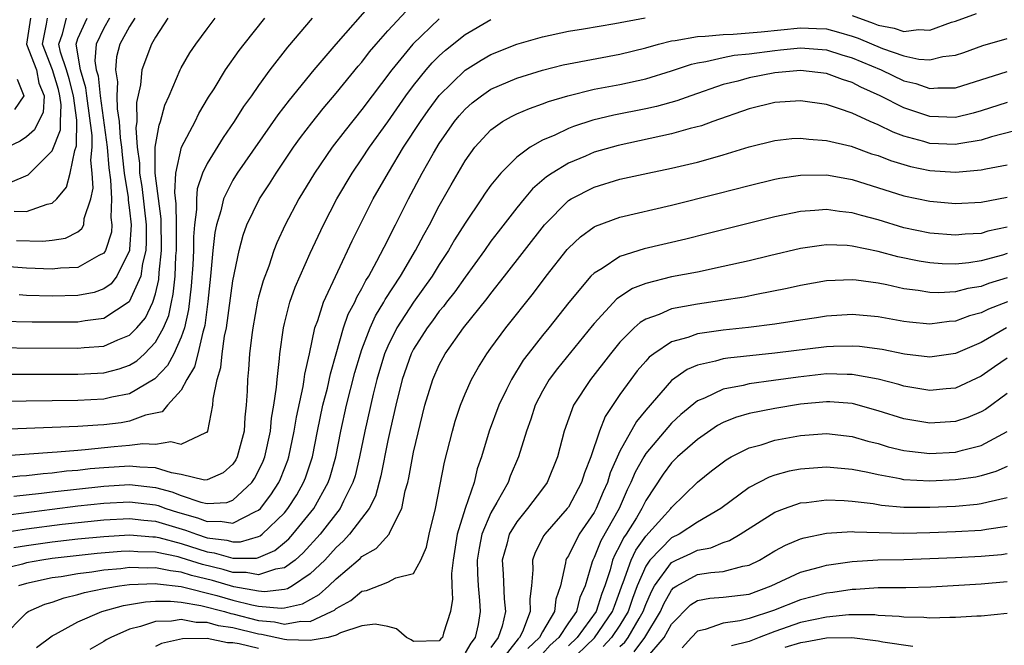
# Model space of a CAD drawing. Units: inches. Extents: x 2503317 to 2505000, y 1542667 to 1545000.
# Drawn here: x 2504290 to 2504367, y 1543924 to 1543973 of the extents above; entities that cross this region are included whole.
import ezdxf

# ---------------------------------------------------------------- set-up
doc = ezdxf.new("R2010")
doc.units = ezdxf.units.IN
doc.header["$MEASUREMENT"] = 0
doc.layers.add('LD25021542_2ft', color=95, linetype='Continuous')

msp = doc.modelspace()

# ---------------------------------------------------------------- linework, layer by layer
at = {"layer": 'LD25021542_2ft'}
for points, elevation in [([(2504317.789, 1543974.211), (2504314.99, 1543971), (2504313.276, 1543969), (2504311.356, 1543966.644), (2504310.491, 1543965.509), (2504307.337, 1543961), (2504307, 1543960.458), (2504306.272, 1543959), (2504306.065, 1543958.065), (2504305.726, 1543957), (2504305.599, 1543956.401), (2504305.454, 1543955), (2504305.301, 1543953.301), (2504305.257, 1543953), (2504305.056, 1543951.056), (2504304.821, 1543949.179), (2504304.78, 1543949), (2504304.663, 1543948.664), (2504304.285, 1543947), (2504304.033, 1543945.967), (2504303.441, 1543945), (2504303, 1543944.167), (2504301.942, 1543943), (2504301.513, 1543942.487), (2504300.223, 1543942.223), (2504299, 1543941.761), (2504298.354, 1543941.646), (2504297, 1543941.488), (2504296.532, 1543941.468), (2504295, 1543941.36), (2504283, 1543940.895)], 7000), ([(2504285.475, 1543947.475), (2504295, 1543947.427), (2504295.484, 1543947.484), (2504297, 1543947.595), (2504298.082, 1543948.083), (2504299, 1543948.432), (2504299.553, 1543949), (2504300.223, 1543949.777), (2504300.8, 1543951), (2504301, 1543951.642), (2504301.261, 1543952.739), (2504301.299, 1543953.299), (2504301.469, 1543955), (2504301.448, 1543957.448), (2504300.989, 1543961), (2504300.983, 1543963.017), (2504301.279, 1543964.721), (2504301.402, 1543965), (2504301.735, 1543966.265), (2504302.078, 1543967), (2504302.922, 1543969), (2504303, 1543969.15), (2504303.664, 1543970.336), (2504304.128, 1543971), (2504305, 1543972.192), (2504305.626, 1543973)], 6994), ([(2504287.933, 1543939), (2504291.225, 1543939.225), (2504293, 1543939.366), (2504293.382, 1543939.382), (2504295, 1543939.528), (2504295.564, 1543939.563), (2504297.796, 1543939.796), (2504299, 1543939.896), (2504300.027, 1543940.027), (2504301, 1543939.981), (2504302.185, 1543940.185), (2504303, 1543939.978), (2504304.901, 1543940.901), (2504305, 1543940.91), (2504305.052, 1543941), (2504305.45, 1543943), (2504305.472, 1543943.472), (2504305.788, 1543945), (2504306.079, 1543945.921), (2504306.178, 1543947), (2504306.358, 1543948.358), (2504306.499, 1543949), (2504307, 1543952.64), (2504307.495, 1543955), (2504307.802, 1543956.198), (2504308.096, 1543957), (2504309.061, 1543959), (2504309.83, 1543960.17), (2504310.345, 1543961), (2504311.708, 1543963), (2504312.248, 1543963.752), (2504313.11, 1543964.891), (2504313.994, 1543966.005), (2504315, 1543967.19), (2504316.715, 1543969.285), (2504317, 1543969.61), (2504317.6, 1543970.4), (2504318.107, 1543971), (2504319, 1543972.017), (2504320.436, 1543973.564)], 7002), ([(2504288.587, 1543945.414), (2504295, 1543945.416), (2504296.515, 1543945.485), (2504297, 1543945.519), (2504298.186, 1543945.814), (2504299, 1543946.106), (2504299.555, 1543946.446), (2504300.148, 1543947), (2504301, 1543947.882), (2504301.618, 1543949), (2504302.03, 1543949.97), (2504302.242, 1543951), (2504302.387, 1543951.613), (2504302.52, 1543953), (2504302.589, 1543954.589), (2504302.63, 1543955), (2504302.633, 1543957), (2504302.614, 1543958.614), (2504302.499, 1543959.501), (2504302.591, 1543961), (2504303.014, 1543963), (2504304.07, 1543965), (2504304.372, 1543965.628), (2504305.117, 1543966.884), (2504305.541, 1543967.541), (2504306.435, 1543969), (2504307.495, 1543970.505), (2504307.875, 1543971), (2504309.47, 1543973)], 6996), ([(2504289, 1543934.428), (2504293, 1543934.953), (2504295, 1543935.199), (2504297, 1543935.414), (2504299, 1543935.521), (2504301, 1543935.282), (2504301.222, 1543935.222), (2504301.812, 1543935), (2504302.713, 1543934.713), (2504304.267, 1543934.268), (2504305, 1543933.984), (2504306.027, 1543934.027), (2504307, 1543933.85), (2504308.768, 1543934.768), (2504309, 1543934.856), (2504309.149, 1543935), (2504309.955, 1543936.045), (2504310.561, 1543937), (2504310.699, 1543937.301), (2504311.254, 1543938.746), (2504311.337, 1543939), (2504311.753, 1543941), (2504311.925, 1543942.075), (2504312.451, 1543944.451), (2504312.537, 1543945), (2504312.583, 1543945.416), (2504312.943, 1543947), (2504313.356, 1543949), (2504313.575, 1543949.575), (2504314.018, 1543951), (2504316.249, 1543955.751), (2504316.865, 1543957), (2504317.884, 1543959), (2504319.053, 1543961.053), (2504320.234, 1543963), (2504321.543, 1543965), (2504322.144, 1543965.856), (2504323, 1543967.013), (2504325, 1543968.984), (2504326.235, 1543969.765), (2504327, 1543970.199), (2504329, 1543970.984), (2504331, 1543971.568), (2504333, 1543971.993), (2504334.18, 1543972.18), (2504336.597, 1543972.597), (2504338.95, 1543973.05)], 7008), ([(2504313.147, 1543973), (2504311.233, 1543970.767), (2504309.879, 1543969), (2504309, 1543967.8), (2504308.445, 1543967), (2504307.837, 1543966.163), (2504307.113, 1543965), (2504306.244, 1543963.756), (2504305, 1543961.747), (2504304.653, 1543961), (2504304.226, 1543959.774), (2504304.174, 1543959), (2504304.189, 1543958.188), (2504304.025, 1543957), (2504303.949, 1543956.051), (2504303.943, 1543955), (2504303.889, 1543953.89), (2504303.772, 1543952.228), (2504303.57, 1543950.43), (2504303.248, 1543949), (2504303, 1543948.286), (2504302.415, 1543947), (2504301.929, 1543946.071), (2504300.944, 1543945.056), (2504299, 1543943.884), (2504297.624, 1543943.625), (2504297, 1543943.47), (2504295, 1543943.381), (2504289, 1543943.298)], 6998), ([(2504301.969, 1543973), (2504301, 1543971.536), (2504300.693, 1543971), (2504299.952, 1543969), (2504299.842, 1543967.842), (2504299.523, 1543966.477), (2504299.553, 1543965), (2504299.481, 1543964.519), (2504299.594, 1543963), (2504299.777, 1543961.777), (2504299.778, 1543961), (2504299.956, 1543959.956), (2504300.282, 1543957), (2504300.296, 1543955.704), (2504300.251, 1543955), (2504299.997, 1543953.998), (2504299.871, 1543953), (2504298.975, 1543951.024), (2504297, 1543949.74), (2504295.553, 1543949.553), (2504295, 1543949.446), (2504293, 1543949.431), (2504291.449, 1543949.449), (2504289, 1543949.502)], 6992), ([(2504297.436, 1543973), (2504297, 1543972.248), (2504296.396, 1543971), (2504296.3, 1543969.7), (2504296.419, 1543969), (2504296.552, 1543968.552), (2504296.71, 1543967), (2504297.258, 1543963), (2504297.397, 1543961.397), (2504297.532, 1543960.468), (2504297.609, 1543959), (2504297.557, 1543957.557), (2504297.631, 1543957), (2504297.585, 1543956.415), (2504297.126, 1543955), (2504297, 1543954.795), (2504296.622, 1543954.623), (2504295, 1543953.689), (2504293.635, 1543953.635), (2504293, 1543953.556), (2504291, 1543953.636), (2504289, 1543953.779)], 6988), ([(2504323, 1543972.96), (2504320.957, 1543971), (2504319.309, 1543969), (2504317, 1543965.942), (2504315.695, 1543964.305), (2504314.708, 1543963), (2504313.331, 1543961), (2504312.122, 1543959), (2504311.063, 1543957), (2504310.412, 1543955.588), (2504310.188, 1543955), (2504309.779, 1543953.779), (2504309.352, 1543952.648), (2504309, 1543951.379), (2504308.922, 1543951.078), (2504308.539, 1543949), (2504308.46, 1543948.46), (2504308.297, 1543947), (2504308.224, 1543945.776), (2504308.137, 1543945), (2504308.103, 1543944.103), (2504308.037, 1543943), (2504307.932, 1543942.068), (2504307.872, 1543941), (2504307.342, 1543939), (2504307.226, 1543938.774), (2504307, 1543938.439), (2504306.248, 1543937.752), (2504305, 1543937.211), (2504304.798, 1543937.202), (2504303, 1543937.634), (2504302.247, 1543937.753), (2504301, 1543938.154), (2504299.804, 1543938.197), (2504299, 1543938.29), (2504297, 1543938.157), (2504295.937, 1543938.063), (2504295, 1543937.95), (2504294.117, 1543937.884), (2504293, 1543937.742), (2504292.304, 1543937.696), (2504291, 1543937.532), (2504290.498, 1543937.501), (2504289, 1543937.319)], 7004), ([(2504291.323, 1543973), (2504291.013, 1543971), (2504291.791, 1543969), (2504291.974, 1543967.974), (2504292.374, 1543967), (2504292.299, 1543965.701), (2504291.935, 1543965), (2504291.638, 1543964.362), (2504291, 1543963.799), (2504290.521, 1543963.479), (2504289.528, 1543963)], 6980), ([(2504289.741, 1543960.259), (2504291.13, 1543960.87), (2504293, 1543962.731), (2504293.633, 1543964.367), (2504293.633, 1543965), (2504293.697, 1543966.303), (2504293.601, 1543967), (2504293.479, 1543967.479), (2504293.027, 1543969), (2504292.246, 1543971), (2504292.557, 1543972.558), (2504292.626, 1543973)], 6982), ([(2504290.035, 1543935.965), (2504292.184, 1543936.184), (2504293, 1543936.294), (2504297, 1543936.735), (2504299, 1543936.847), (2504301, 1543936.63), (2504302.281, 1543936.281), (2504303, 1543936.011), (2504304.509, 1543935.491), (2504305, 1543935.387), (2504306.529, 1543935.471), (2504307, 1543935.64), (2504308.481, 1543937), (2504308.69, 1543937.31), (2504309, 1543937.914), (2504309.341, 1543938.659), (2504309.471, 1543939), (2504309.907, 1543941), (2504309.999, 1543942.001), (2504310.177, 1543943), (2504310.392, 1543944.393), (2504310.428, 1543945), (2504310.623, 1543946.624), (2504310.648, 1543947), (2504310.917, 1543949), (2504311, 1543949.348), (2504311.423, 1543951), (2504311.836, 1543952.165), (2504313, 1543954.8), (2504314.016, 1543957), (2504315.053, 1543959), (2504316.242, 1543961), (2504317, 1543962.099), (2504317.588, 1543963), (2504319, 1543964.975), (2504320.417, 1543967), (2504321, 1543967.781), (2504321.978, 1543969), (2504322.45, 1543969.55), (2504323, 1543970.1), (2504323.47, 1543970.53), (2504325, 1543971.75), (2504327, 1543972.904)], 7006), ([(2504290.045, 1543958.045), (2504291, 1543958.028), (2504292.603, 1543958.603), (2504293, 1543958.662), (2504293.359, 1543959), (2504294.1, 1543959.9), (2504294.405, 1543961), (2504294.755, 1543962.755), (2504294.897, 1543963.103), (2504294.901, 1543965.099), (2504294.64, 1543967), (2504294.307, 1543968.307), (2504294.101, 1543969), (2504293.634, 1543970.366), (2504293.517, 1543971), (2504293.8, 1543971.8), (2504294.1, 1543973)], 6984), ([(2504290.223, 1543955.777), (2504292.27, 1543955.73), (2504293, 1543955.811), (2504294.041, 1543955.959), (2504295, 1543956.458), (2504295.303, 1543956.697), (2504295.443, 1543957), (2504295.479, 1543957.479), (2504295.994, 1543959), (2504296.175, 1543959.825), (2504296.105, 1543961), (2504295.991, 1543961.991), (2504296.09, 1543963), (2504296.089, 1543963.911), (2504295.676, 1543967), (2504295.614, 1543967.614), (2504295.2, 1543969), (2504294.848, 1543971), (2504295, 1543971.43), (2504295.703, 1543973)], 6986), ([(2504299.398, 1543973), (2504299, 1543972.368), (2504298.251, 1543971), (2504297.99, 1543970.01), (2504297.908, 1543969), (2504298.067, 1543968.067), (2504298.012, 1543967), (2504298.029, 1543965.971), (2504298.187, 1543965), (2504298.268, 1543963.732), (2504298.365, 1543963), (2504298.416, 1543962.416), (2504298.591, 1543961), (2504298.896, 1543959.103), (2504298.898, 1543958.898), (2504299, 1543958.13), (2504299.115, 1543957), (2504299, 1543955.086), (2504298.992, 1543955), (2504298.003, 1543953), (2504297.573, 1543952.427), (2504297, 1543952.024), (2504296.247, 1543951.753), (2504295, 1543951.502), (2504293, 1543951.46), (2504291, 1543951.521), (2504290.441, 1543951.56)], 6990), ([(2504355, 1543973.212), (2504356.624, 1543972.624), (2504357, 1543972.463), (2504358.242, 1543972.242), (2504359, 1543971.969), (2504360.127, 1543972.127), (2504361, 1543972.074), (2504362.697, 1543972.697), (2504363, 1543972.784), (2504364.629, 1543973.371)], 7008), ([(2504289, 1543933.122), (2504291, 1543933.425), (2504293.781, 1543933.781), (2504297, 1543934.117), (2504299, 1543934.224), (2504300.096, 1543934.095), (2504301, 1543934.022), (2504301.775, 1543933.775), (2504303.327, 1543933.327), (2504304.175, 1543933), (2504305, 1543932.732), (2504306.541, 1543932.541), (2504307, 1543932.407), (2504307.589, 1543932.411), (2504309, 1543932.832), (2504309.118, 1543932.882), (2504309.263, 1543933), (2504311, 1543934.667), (2504311.274, 1543935), (2504311.948, 1543936.053), (2504312.485, 1543937), (2504312.629, 1543937.371), (2504313.161, 1543939), (2504313.562, 1543941), (2504313.985, 1543943), (2504314.327, 1543944.327), (2504314.564, 1543945.436), (2504315.005, 1543946.996), (2504315.585, 1543949), (2504315.947, 1543950.053), (2504316.443, 1543951), (2504316.611, 1543951.389), (2504317, 1543952.053), (2504317.318, 1543952.682), (2504317.528, 1543953), (2504318.17, 1543954.17), (2504319, 1543955.805), (2504319.388, 1543956.611), (2504319.599, 1543957), (2504320.615, 1543959), (2504321.678, 1543961), (2504322.554, 1543962.555), (2504323, 1543963.294), (2504324.189, 1543965), (2504324.551, 1543965.449), (2504325, 1543965.95), (2504325.553, 1543966.447), (2504326.269, 1543967), (2504327, 1543967.501), (2504329, 1543968.363), (2504331, 1543968.986), (2504332.603, 1543969.396), (2504333, 1543969.479), (2504337, 1543970.21), (2504339, 1543970.708), (2504339.976, 1543971), (2504341, 1543971.26), (2504341.28, 1543971.28), (2504343, 1543971.599), (2504343.604, 1543971.604), (2504345, 1543971.75), (2504345.766, 1543971.767), (2504347.948, 1543971.948), (2504351, 1543972.258), (2504352.223, 1543972.223), (2504353, 1543972.176), (2504353.93, 1543971.931), (2504355, 1543971.617), (2504355.454, 1543971.454), (2504357.348, 1543970.652), (2504359, 1543970.082), (2504360.168, 1543969.832), (2504361, 1543969.785), (2504362.028, 1543970.028), (2504363, 1543970.131), (2504363.65, 1543970.35), (2504365.112, 1543970.888), (2504367, 1543971.439)], 7010), ([(2504290.023, 1543931.977), (2504291, 1543932.131), (2504293, 1543932.41), (2504295, 1543932.638), (2504297, 1543932.832), (2504299, 1543932.947), (2504300.799, 1543932.799), (2504301, 1543932.794), (2504301.26, 1543932.74), (2504303, 1543932.282), (2504305, 1543931.635), (2504305.565, 1543931.564), (2504307, 1543931.147), (2504308.842, 1543931.158), (2504309, 1543931.206), (2504310.255, 1543931.745), (2504311, 1543932.352), (2504311.346, 1543932.653), (2504311.659, 1543933), (2504313.273, 1543935), (2504314.387, 1543937), (2504314.542, 1543937.458), (2504314.981, 1543939), (2504315.375, 1543941), (2504315.818, 1543943), (2504316.459, 1543945.541), (2504316.887, 1543947), (2504317, 1543947.321), (2504317.633, 1543949), (2504318.056, 1543949.944), (2504318.705, 1543951), (2504318.804, 1543951.196), (2504319.981, 1543953), (2504321.163, 1543955), (2504321.788, 1543956.211), (2504322.236, 1543957), (2504323, 1543958.453), (2504323.915, 1543960.085), (2504325, 1543961.941), (2504325.759, 1543963), (2504327, 1543964.365), (2504327.899, 1543965), (2504328.601, 1543965.399), (2504329, 1543965.59), (2504329.987, 1543966.013), (2504331, 1543966.362), (2504331.456, 1543966.544), (2504332.95, 1543967), (2504335, 1543967.5), (2504337, 1543967.871), (2504339, 1543968.301), (2504341, 1543968.921), (2504342.545, 1543969.455), (2504343, 1543969.556), (2504343.644, 1543969.644), (2504345, 1543969.97), (2504345.86, 1543970.14), (2504347, 1543970.247), (2504349, 1543970.515), (2504349.451, 1543970.549), (2504351, 1543970.715), (2504353, 1543970.568), (2504354.18, 1543970.18), (2504355, 1543969.942), (2504357.229, 1543969), (2504359, 1543968.16), (2504359.938, 1543967.938), (2504361, 1543967.563), (2504361.62, 1543967.62), (2504363, 1543967.614), (2504367, 1543968.883)], 7012), ([(2504367, 1543966.481), (2504365, 1543965.825), (2504364.359, 1543965.642), (2504363, 1543965.309), (2504361, 1543965.378), (2504359, 1543966.058), (2504357.17, 1543967), (2504355.663, 1543967.663), (2504355, 1543968.015), (2504354.245, 1543968.245), (2504353, 1543968.723), (2504351, 1543968.959), (2504349, 1543968.769), (2504347, 1543968.385), (2504346.136, 1543968.136), (2504345, 1543967.86), (2504342.484, 1543967), (2504341.397, 1543966.603), (2504339.83, 1543966.17), (2504339, 1543965.988), (2504336.513, 1543965.487), (2504334.901, 1543965.099), (2504333.393, 1543964.607), (2504333, 1543964.453), (2504331.947, 1543963.947), (2504331, 1543963.544), (2504330.035, 1543963), (2504329, 1543962.237), (2504327.772, 1543961), (2504327, 1543960.06), (2504326.555, 1543959.445), (2504326.273, 1543959), (2504325, 1543957.125), (2504324.186, 1543955.814), (2504323.72, 1543955), (2504323, 1543953.904), (2504322.441, 1543953), (2504321, 1543950.986), (2504319.701, 1543949), (2504319, 1543947.59), (2504318.751, 1543947), (2504318.155, 1543945), (2504317.869, 1543943.869), (2504317.217, 1543941), (2504316.82, 1543939), (2504316.47, 1543937.53), (2504316.31, 1543937), (2504315.572, 1543935.572), (2504315.312, 1543935), (2504313.761, 1543933), (2504312.45, 1543931.55), (2504311.819, 1543931), (2504311, 1543930.403), (2504310.295, 1543930.295), (2504309, 1543929.841), (2504308.036, 1543930.036), (2504307, 1543930.03), (2504306.257, 1543930.257), (2504304.647, 1543930.647), (2504303, 1543931.181), (2504302.755, 1543931.245), (2504301, 1543931.609), (2504299.642, 1543931.642), (2504299, 1543931.695), (2504298.341, 1543931.659), (2504296.496, 1543931.503), (2504293, 1543931.115), (2504292.203, 1543931), (2504291, 1543930.787), (2504290.692, 1543930.691), (2504289, 1543930.262)], 7014), ([(2504290.283, 1543968.283), (2504290.791, 1543967), (2504290.07, 1543965.93)], 6978), ([(2504368.503, 1543964.503), (2504365.803, 1543963.803), (2504365, 1543963.556), (2504363.266, 1543963.266), (2504363, 1543963.206), (2504361, 1543963.306), (2504360.553, 1543963.447), (2504359, 1543963.875), (2504358.173, 1543964.172), (2504357, 1543964.744), (2504356.392, 1543965), (2504355, 1543965.634), (2504354.005, 1543965.995), (2504353, 1543966.309), (2504351, 1543966.604), (2504349, 1543966.469), (2504347, 1543965.977), (2504344.203, 1543965), (2504343.325, 1543964.675), (2504342.451, 1543964.451), (2504341, 1543964.037), (2504336.864, 1543963.137), (2504335, 1543962.612), (2504334.317, 1543962.317), (2504333, 1543961.78), (2504331.738, 1543961), (2504331.297, 1543960.703), (2504330.224, 1543959.776), (2504329.578, 1543959), (2504329, 1543958.297), (2504327.552, 1543956.449), (2504327, 1543955.722), (2504326.494, 1543955), (2504325, 1543952.943), (2504324.199, 1543951.801), (2504323.569, 1543951), (2504323.33, 1543950.67), (2504323, 1543950.283), (2504322.464, 1543949.536), (2504322.053, 1543949), (2504321, 1543947.339), (2504320.824, 1543947), (2504320.123, 1543945), (2504319.622, 1543943), (2504319.208, 1543941.208), (2504319, 1543940.257), (2504318.464, 1543937.536), (2504318.046, 1543935.954), (2504317.555, 1543935), (2504316.045, 1543933), (2504315.548, 1543932.452), (2504315, 1543931.978), (2504314.117, 1543931), (2504313, 1543929.923), (2504311.612, 1543929), (2504311.223, 1543928.776), (2504311, 1543928.729), (2504309.464, 1543928.536), (2504309, 1543928.579), (2504307.086, 1543928.914), (2504305.416, 1543929.416), (2504303.808, 1543929.808), (2504303, 1543930.071), (2504302.159, 1543930.159), (2504301, 1543930.406), (2504300.379, 1543930.379), (2504299, 1543930.417), (2504298.327, 1543930.327), (2504297, 1543930.213), (2504296.062, 1543930.062), (2504295, 1543929.936), (2504293.709, 1543929.71), (2504293, 1543929.612), (2504291, 1543929.188), (2504290.39, 1543929)], 7016), ([(2504289.062, 1543924.938), (2504291, 1543926.907), (2504291.148, 1543927), (2504292.431, 1543927.569), (2504293, 1543927.74), (2504293.928, 1543928.072), (2504295, 1543928.319), (2504295.515, 1543928.485), (2504297, 1543928.786), (2504297.167, 1543928.833), (2504298.219, 1543929), (2504299, 1543929.104), (2504301, 1543929.186), (2504301.153, 1543929.153), (2504303, 1543928.956), (2504305.749, 1543928.251), (2504307, 1543927.886), (2504308.482, 1543927.518), (2504309, 1543927.427), (2504310.733, 1543927.267), (2504311, 1543927.301), (2504312.403, 1543927.597), (2504313.681, 1543928.318), (2504314.426, 1543929), (2504315, 1543929.551), (2504316.722, 1543931), (2504316.871, 1543931.129), (2504317, 1543931.271), (2504318.117, 1543931.883), (2504319.103, 1543933), (2504319.159, 1543933.159), (2504320.102, 1543935), (2504320.364, 1543936.364), (2504320.553, 1543937), (2504320.638, 1543937.362), (2504321, 1543939.36), (2504321.886, 1543943), (2504322.489, 1543945), (2504323, 1543946.144), (2504323.463, 1543947), (2504324.884, 1543949), (2504326.716, 1543951.284), (2504327, 1543951.672), (2504328.056, 1543953), (2504331.141, 1543957), (2504333, 1543958.867), (2504333.211, 1543959), (2504335, 1543959.922), (2504337, 1543960.521), (2504339.167, 1543961), (2504341, 1543961.378), (2504343, 1543961.85), (2504344.195, 1543962.195), (2504345, 1543962.408), (2504347, 1543963.026), (2504349, 1543963.532), (2504350.33, 1543963.67), (2504351, 1543963.71), (2504351.626, 1543963.626), (2504353, 1543963.538), (2504354.924, 1543963.076), (2504356.503, 1543962.503), (2504357, 1543962.352), (2504357.966, 1543961.966), (2504359.503, 1543961.503), (2504361, 1543961.192), (2504363, 1543961.072), (2504365, 1543961.255), (2504365.339, 1543961.34), (2504367, 1543961.652)], 7018), ([(2504291.773, 1543924.227), (2504293, 1543925.133), (2504293.261, 1543925.261), (2504295, 1543926.201), (2504296.843, 1543927), (2504298.528, 1543927.473), (2504300.233, 1543927.767), (2504301, 1543927.806), (2504302.18, 1543927.82), (2504303, 1543927.726), (2504304.519, 1543927.481), (2504306.355, 1543927), (2504306.851, 1543926.851), (2504307, 1543926.829), (2504309, 1543926.322), (2504310.216, 1543926.216), (2504311, 1543926.041), (2504312.269, 1543926.269), (2504313, 1543926.243), (2504314.658, 1543927), (2504314.878, 1543927.122), (2504315, 1543927.234), (2504316.132, 1543927.868), (2504317, 1543928.591), (2504317.367, 1543928.633), (2504319, 1543929.285), (2504319.633, 1543929.632), (2504321, 1543929.955), (2504321.57, 1543931), (2504322.009, 1543931.991), (2504322.217, 1543933), (2504322.701, 1543935), (2504323.408, 1543938.592), (2504324.011, 1543941), (2504324.226, 1543941.774), (2504324.644, 1543943), (2504325, 1543943.886), (2504325.488, 1543945), (2504326.035, 1543945.965), (2504326.679, 1543947), (2504327, 1543947.437), (2504328.157, 1543949), (2504330.3, 1543951.7), (2504331.284, 1543953), (2504332.914, 1543955.086), (2504333, 1543955.186), (2504333.932, 1543956.067), (2504335, 1543956.84), (2504335.102, 1543956.898), (2504337, 1543957.593), (2504341, 1543958.513), (2504344.59, 1543959.41), (2504347, 1543960.047), (2504349, 1543960.536), (2504349.388, 1543960.612), (2504351, 1543960.851), (2504353, 1543960.862), (2504354.572, 1543960.572), (2504355, 1543960.51), (2504359, 1543959.245), (2504361, 1543958.813), (2504363, 1543958.642), (2504365, 1543958.753), (2504367, 1543959.126)], 7020), ([(2504367, 1543956.802), (2504365.514, 1543956.486), (2504365, 1543956.33), (2504363.744, 1543956.256), (2504363, 1543956.176), (2504361, 1543956.349), (2504359, 1543956.769), (2504357, 1543957.365), (2504355.709, 1543957.709), (2504355, 1543957.925), (2504354.021, 1543958.02), (2504353, 1543958.178), (2504352.09, 1543958.09), (2504351, 1543958.031), (2504349, 1543957.618), (2504343.719, 1543956.281), (2504342.111, 1543955.89), (2504338.867, 1543955.133), (2504337, 1543954.532), (2504335.61, 1543953.61), (2504335, 1543953.249), (2504334.754, 1543953), (2504333.028, 1543950.972), (2504331.485, 1543949), (2504331, 1543948.407), (2504329.894, 1543947), (2504329.509, 1543946.491), (2504328.582, 1543945), (2504328.216, 1543944.216), (2504327.616, 1543943), (2504326.859, 1543941), (2504326.261, 1543939), (2504325.935, 1543938.064), (2504325.691, 1543937), (2504325, 1543934.99), (2504324.381, 1543933), (2504324.061, 1543931), (2504323.945, 1543929.945), (2504323.97, 1543929), (2504324.03, 1543927.97), (2504323.869, 1543927), (2504323.334, 1543925.334), (2504323.247, 1543925), (2504323.119, 1543924.881), (2504323, 1543924.728), (2504321, 1543924.695), (2504320.822, 1543924.822), (2504320.459, 1543925), (2504319.672, 1543925.672), (2504319, 1543925.843), (2504318.024, 1543926.024), (2504317, 1543925.907), (2504315.346, 1543925.346), (2504315, 1543925.174), (2504314.378, 1543925), (2504313, 1543924.759), (2504311.189, 1543924.811), (2504311, 1543924.841), (2504309.224, 1543925.224), (2504309, 1543925.243), (2504307, 1543925.734), (2504305.897, 1543925.897), (2504305, 1543926.167), (2504304.162, 1543926.162), (2504303, 1543926.389), (2504302.254, 1543926.254), (2504301, 1543926.234), (2504299.841, 1543925.841), (2504299, 1543925.645), (2504297.539, 1543925), (2504297.189, 1543924.811), (2504297, 1543924.689), (2504295.925, 1543924.075)], 7022), ([(2504367, 1543954.756), (2504366.647, 1543954.647), (2504365, 1543954.2), (2504364.046, 1543954.045), (2504363, 1543953.942), (2504361.965, 1543953.965), (2504361, 1543954.04), (2504360.178, 1543954.178), (2504358.52, 1543954.52), (2504357, 1543954.929), (2504355, 1543955.346), (2504354.617, 1543955.383), (2504353, 1543955.434), (2504352.604, 1543955.395), (2504351, 1543955.153), (2504348.594, 1543954.594), (2504347, 1543954.203), (2504345, 1543953.746), (2504343, 1543953.331), (2504341, 1543952.945), (2504339, 1543952.45), (2504337.959, 1543952.041), (2504336.751, 1543951.249), (2504335, 1543949.352), (2504334.84, 1543949.16), (2504332.152, 1543945.848), (2504331.525, 1543945), (2504331, 1543944.086), (2504330.437, 1543943), (2504330.087, 1543941.913), (2504329.744, 1543941), (2504329.139, 1543939), (2504328.498, 1543937.502), (2504328.324, 1543937), (2504327.463, 1543935.463), (2504327, 1543934.668), (2504326.296, 1543933), (2504326.077, 1543931.923), (2504325.939, 1543931), (2504325.961, 1543929.961), (2504326.016, 1543929), (2504326.127, 1543927.873), (2504326.172, 1543927), (2504326.004, 1543926.004), (2504325.787, 1543925), (2504325.431, 1543924.568), (2504325, 1543923.794)], 7024), ([(2504367, 1543952.872), (2504365.565, 1543952.435), (2504365, 1543952.218), (2504363.949, 1543952.051), (2504363, 1543951.791), (2504361.716, 1543951.717), (2504361, 1543951.734), (2504360.111, 1543951.89), (2504359, 1543952.033), (2504357.671, 1543952.329), (2504357, 1543952.455), (2504355.312, 1543952.688), (2504355, 1543952.718), (2504353, 1543952.636), (2504351, 1543952.279), (2504349.958, 1543952.042), (2504347.59, 1543951.59), (2504346.615, 1543951.385), (2504344.888, 1543951.112), (2504343, 1543950.848), (2504341, 1543950.474), (2504340.049, 1543950.049), (2504339, 1543949.676), (2504338.574, 1543949.426), (2504338.109, 1543949), (2504337, 1543947.89), (2504336.267, 1543947), (2504334.706, 1543945), (2504333.399, 1543943), (2504332.673, 1543941), (2504332.163, 1543939), (2504331.351, 1543937), (2504331, 1543936.518), (2504329.841, 1543935), (2504329, 1543933.971), (2504328.422, 1543933), (2504328.235, 1543932.235), (2504327.874, 1543931), (2504327.943, 1543929.943), (2504328.019, 1543927.981), (2504328.118, 1543927), (2504327.862, 1543925.862), (2504327.572, 1543925), (2504327, 1543924.225)], 7026), ([(2504367.03, 1543951.03), (2504365.548, 1543950.453), (2504365, 1543950.178), (2504364.076, 1543949.924), (2504363, 1543949.512), (2504362.518, 1543949.482), (2504361, 1543949.28), (2504359.431, 1543949.431), (2504359, 1543949.489), (2504357, 1543949.851), (2504355, 1543950.033), (2504353, 1543949.911), (2504352.219, 1543949.781), (2504351, 1543949.604), (2504350.49, 1543949.51), (2504349, 1543949.292), (2504346.971, 1543949.029), (2504345, 1543948.818), (2504343, 1543948.534), (2504342.26, 1543948.26), (2504341, 1543947.914), (2504339.624, 1543947), (2504339.271, 1543946.729), (2504339, 1543946.428), (2504338.333, 1543945.667), (2504337.831, 1543945), (2504337, 1543943.825), (2504335.861, 1543942.14), (2504335.408, 1543941), (2504334.733, 1543939), (2504334.241, 1543937.759), (2504334.009, 1543937), (2504333, 1543935.112), (2504332.919, 1543935), (2504331.171, 1543933), (2504331.103, 1543932.897), (2504330.421, 1543931.579), (2504330.215, 1543931), (2504330.244, 1543930.244), (2504330.142, 1543929), (2504330.009, 1543927.991), (2504330.052, 1543927), (2504329.439, 1543925.44), (2504329.215, 1543925), (2504329.105, 1543924.895), (2504327.634, 1543923)], 7028), ([(2504366.959, 1543949), (2504365, 1543947.874), (2504363, 1543947.001), (2504361, 1543946.722), (2504359.047, 1543946.953), (2504357.314, 1543947.314), (2504355.551, 1543947.551), (2504355, 1543947.595), (2504353.559, 1543947.559), (2504353, 1543947.53), (2504349, 1543947.032), (2504345.349, 1543946.651), (2504345, 1543946.592), (2504344.408, 1543946.409), (2504343, 1543946.103), (2504342.216, 1543945.784), (2504341, 1543944.924), (2504339, 1543942.63), (2504338.272, 1543941.729), (2504337, 1543939.432), (2504336.246, 1543937.754), (2504336.022, 1543937), (2504335.702, 1543936.298), (2504335.162, 1543935), (2504335, 1543934.699), (2504333.845, 1543933), (2504333, 1543931.327), (2504332.869, 1543931.131), (2504332.808, 1543931), (2504332.788, 1543930.789), (2504332.387, 1543929), (2504332.022, 1543927.978), (2504331.92, 1543927), (2504331, 1543925.445), (2504330.773, 1543925), (2504329.869, 1543924.131)], 7030), ([(2504367, 1543946.659), (2504366.018, 1543945.982), (2504365, 1543945.247), (2504363, 1543944.335), (2504362.274, 1543944.274), (2504361, 1543944.136), (2504359, 1543944.472), (2504358.6, 1543944.6), (2504357, 1543945.03), (2504355, 1543945.398), (2504354.612, 1543945.389), (2504353, 1543945.426), (2504350.814, 1543945.186), (2504348.908, 1543944.908), (2504347, 1543944.656), (2504346.536, 1543944.536), (2504345, 1543944.255), (2504343.558, 1543943.558), (2504343, 1543943.339), (2504341.716, 1543942.284), (2504341, 1543941.605), (2504339, 1543939.25), (2504338.844, 1543939), (2504338.183, 1543937.817), (2504337.851, 1543937), (2504337.565, 1543936.435), (2504336.929, 1543935), (2504335.518, 1543932.481), (2504335, 1543931.206), (2504334.887, 1543931), (2504334.858, 1543930.858), (2504334.296, 1543929), (2504333.901, 1543928.099), (2504333.626, 1543927), (2504333, 1543926.121), (2504332.25, 1543925), (2504331.596, 1543924.404), (2504331, 1543923.721)], 7032), ([(2504367, 1543943.918), (2504365.321, 1543942.679), (2504365, 1543942.487), (2504363.95, 1543942.049), (2504363, 1543941.748), (2504361, 1543941.609), (2504359, 1543941.936), (2504357, 1543942.564), (2504355.106, 1543943.105), (2504355, 1543943.126), (2504353.268, 1543943.269), (2504353, 1543943.275), (2504351, 1543943.081), (2504349, 1543942.742), (2504347, 1543942.349), (2504345.951, 1543942.049), (2504345, 1543941.662), (2504344.568, 1543941.432), (2504343, 1543940.358), (2504341.47, 1543939), (2504341, 1543938.535), (2504340.346, 1543937.654), (2504339, 1543935.627), (2504338.696, 1543935), (2504338.27, 1543934.27), (2504337.485, 1543933), (2504337.281, 1543932.719), (2504337, 1543932.12), (2504336.592, 1543931.408), (2504336.426, 1543931), (2504336.23, 1543930.23), (2504335.818, 1543929), (2504335.591, 1543928.409), (2504335.151, 1543927), (2504333.674, 1543925), (2504333, 1543924.35)], 7034), ([(2504332.985, 1543923), (2504335.027, 1543924.973), (2504336.429, 1543927), (2504336.565, 1543927.435), (2504337, 1543928.569), (2504337.146, 1543929), (2504337.258, 1543929.258), (2504337.855, 1543931), (2504338.221, 1543931.779), (2504339, 1543932.851), (2504340.471, 1543934.471), (2504340.944, 1543935), (2504341, 1543935.083), (2504343, 1543937.044), (2504344.091, 1543937.909), (2504345.221, 1543938.778), (2504345.624, 1543939), (2504347, 1543939.691), (2504347.942, 1543939.942), (2504349, 1543940.285), (2504351, 1543940.648), (2504353, 1543940.812), (2504355, 1543940.585), (2504356.22, 1543940.22), (2504357, 1543940.027), (2504357.79, 1543939.79), (2504359, 1543939.496), (2504359.431, 1543939.432), (2504361, 1543939.267), (2504363, 1543939.376), (2504363.531, 1543939.531), (2504365, 1543939.874), (2504367, 1543940.976)], 7036), ([(2504367, 1543938.252), (2504366.132, 1543937.868), (2504365, 1543937.526), (2504364.566, 1543937.434), (2504363, 1543937.216), (2504361, 1543937.111), (2504359, 1543937.225), (2504358.709, 1543937.291), (2504357, 1543937.598), (2504356.217, 1543937.783), (2504355, 1543938.025), (2504353, 1543938.207), (2504351, 1543938.057), (2504350.113, 1543937.887), (2504349, 1543937.584), (2504348.563, 1543937.437), (2504347, 1543936.617), (2504344.809, 1543935), (2504343, 1543933.937), (2504341.582, 1543933), (2504341, 1543932.716), (2504339.316, 1543931), (2504339, 1543930.527), (2504338.341, 1543929), (2504337.978, 1543928.023), (2504337.641, 1543927), (2504337, 1543925.953), (2504336.347, 1543925), (2504335.7, 1543924.3)], 7038), ([(2504337, 1543924.306), (2504337.368, 1543924.632), (2504337.635, 1543925), (2504338.481, 1543926.481), (2504338.799, 1543927), (2504339, 1543927.559), (2504339.431, 1543928.569), (2504339.676, 1543929), (2504341, 1543930.816), (2504341.365, 1543931), (2504342.486, 1543931.514), (2504343, 1543931.772), (2504344.052, 1543931.947), (2504345, 1543932.355), (2504345.492, 1543932.508), (2504346.314, 1543933), (2504349, 1543934.716), (2504349.741, 1543935), (2504351, 1543935.424), (2504351.463, 1543935.463), (2504353, 1543935.665), (2504354.374, 1543935.626), (2504355, 1543935.578), (2504356.623, 1543935.377), (2504357.264, 1543935.264), (2504359, 1543935.108), (2504361, 1543935.089), (2504363, 1543935.187), (2504364.67, 1543935.33), (2504365, 1543935.375), (2504365.523, 1543935.523), (2504367, 1543935.848)], 7040), ([(2504338.111, 1543923.889), (2504338.916, 1543925), (2504340.134, 1543927), (2504340.393, 1543927.607), (2504341, 1543928.677), (2504341.16, 1543928.84), (2504341.409, 1543929), (2504343, 1543929.88), (2504344.047, 1543930.047), (2504345, 1543930.121), (2504346.532, 1543930.532), (2504347, 1543930.601), (2504347.809, 1543931), (2504349, 1543931.724), (2504349.835, 1543932.165), (2504351, 1543932.649), (2504351.269, 1543932.731), (2504353, 1543933.092), (2504355, 1543933.209), (2504355.186, 1543933.186), (2504359, 1543933.09), (2504361, 1543933.129), (2504363, 1543933.212), (2504365, 1543933.328), (2504365.407, 1543933.407), (2504367, 1543933.63)], 7042), ([(2504339, 1543923.349), (2504340.417, 1543925), (2504341, 1543926.021), (2504342.475, 1543927.525), (2504343, 1543927.861), (2504343.958, 1543928.042), (2504345, 1543928.119), (2504347, 1543928.362), (2504348.721, 1543929), (2504351, 1543930.067), (2504352.45, 1543930.45), (2504353, 1543930.612), (2504355, 1543930.9), (2504356.991, 1543931.009), (2504359, 1543931.048), (2504361, 1543931.113), (2504363, 1543931.199), (2504365, 1543931.295), (2504366.562, 1543931.438), (2504367, 1543931.498)], 7044), ([(2504367, 1543929.304), (2504365, 1543929.132), (2504361.092, 1543928.908), (2504359.144, 1543928.856), (2504357, 1543928.839), (2504355.274, 1543928.726), (2504355, 1543928.726), (2504353.503, 1543928.497), (2504353, 1543928.441), (2504351, 1543927.925), (2504348.909, 1543927.09), (2504347, 1543926.466), (2504346.282, 1543926.282), (2504345, 1543926.115), (2504343.611, 1543925.61), (2504343, 1543925.475), (2504342.533, 1543925), (2504341.813, 1543924.187)], 7046), ([(2504367, 1543926.851), (2504365, 1543926.653), (2504364.644, 1543926.644), (2504363, 1543926.534), (2504362.549, 1543926.549), (2504361, 1543926.505), (2504360.548, 1543926.548), (2504359, 1543926.579), (2504358.634, 1543926.634), (2504357, 1543926.71), (2504356.743, 1543926.743), (2504355, 1543926.746), (2504354.742, 1543926.742), (2504353, 1543926.577), (2504351, 1543926.149), (2504349, 1543925.449), (2504347.778, 1543925), (2504347, 1543924.696), (2504345.648, 1543924.352)], 7048), ([(2504309, 1543924.143), (2504307.483, 1543924.517), (2504307, 1543924.588), (2504306.581, 1543924.581), (2504305, 1543924.908), (2504303.104, 1543924.896), (2504301.482, 1543924.518), (2504301, 1543924.293)], 7024), ([(2504359.7, 1543924.3), (2504357.364, 1543924.636), (2504357, 1543924.717), (2504354.965, 1543924.965), (2504353, 1543924.943), (2504351.356, 1543924.644), (2504351, 1543924.592), (2504349.787, 1543924.213)], 7050)]:
    msp.add_lwpolyline(points, dxfattribs=dict(at, elevation=elevation))

doc.saveas('drawing.dxf')
